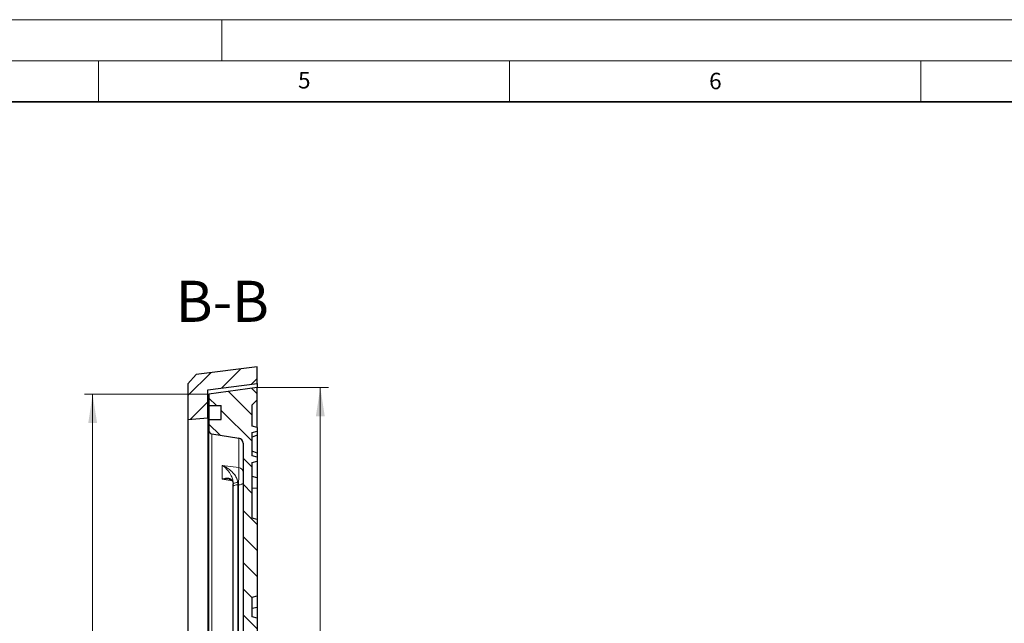
# Model space of a CAD drawing. Units: millimetres. Extents: x 0 to 420, y 0 to 297.
# Drawn here: x 205 to 325, y 224 to 297 of the extents above; entities that cross this region are included whole.
import ezdxf

# ---------------------------------------------------------------- set-up
doc = ezdxf.new("R2010")
doc.units = ezdxf.units.MM
doc.styles.add('SLDTEXTSTYLE0', font='TXT', dxfattribs={"width": 0.605})
doc.dimstyles.new('SLDDIMSTYLE0', dxfattribs={"dimtxt": 3.5, "dimasz": 3.5, "dimexe": 0, "dimexo": 0.0625, "dimgap": 0.875, "dimtad": 1, "dimlfac": 5, "dimrnd": 1e-09, "dimzin": 12, "dimdsep": 46, "dimtxsty": 'SLDTEXTSTYLE0', "dimsah": 1, "dimcen": 0.09, "dimadec": 0, "dimazin": 3, "dimtol": 1, "dimtp": 1, "dimtm": 1, "dimtfac": 1, "dimtdec": 3, "dimtofl": 0, "dimtmove": 0, "dimatfit": 3, "dimfxl": 0, "dimfrac": 2, "dimtolj": 1, "dimarcsym": 0})
doc.dimstyles.new('SLDDIMSTYLE6', dxfattribs={"dimtxt": 3.5, "dimasz": 3.5, "dimexe": 0, "dimexo": 0.0625, "dimgap": 0.875, "dimtad": 1, "dimdec": 0, "dimlfac": 5, "dimrnd": 1e-09, "dimzin": 12, "dimdsep": 46, "dimtxsty": 'SLDTEXTSTYLE0', "dimsah": 1, "dimcen": 0.09, "dimadec": 0, "dimazin": 3, "dimtol": 1, "dimtp": 1, "dimtm": 1, "dimtfac": 1, "dimtdec": 3, "dimtofl": 0, "dimtmove": 0, "dimatfit": 3, "dimfxl": 0, "dimfrac": 2, "dimtolj": 1, "dimarcsym": 0})

# ---------------------------------------------------------------- blocks, each defined once
blk = doc.blocks.new('_D_7')
at = {"color": 7, "linetype": 'Continuous', "lineweight": 0}
for p, q in [((234.4, 252.26), (242.99, 252.26)), ((241.99, 124.46), (241.99, 252.26)), ((234.4, 124.46), (242.99, 124.46))]:
    blk.add_line(p, q, dxfattribs=at)
at = {"color": 7, "linetype": 'Continuous', "lineweight": 18}
for points in [[(241.99, 252.26), (241.45, 248.76), (242.53, 248.76)], [(241.99, 124.46), (242.53, 127.96), (241.45, 127.96)]]:
    blk.add_solid(points, dxfattribs=at)
at = {"color": 7, "linetype": 'Continuous', "lineweight": 18, "attachment_point": 1, "rotation": 90, "style": 'SLDTEXTSTYLE0'}
for s, insert, char_height in [('±1', (238.53, 190.51), 2.45), ('639', (237.48, 182.83), 3.5)]:
    blk.add_mtext(s, dxfattribs=dict(at, insert=insert, char_height=char_height))
blk = doc.blocks.new('_D_8')
at = {"color": 7, "linetype": 'Continuous', "lineweight": 0}
for p, q in [((228.35, 251.44), (213.3, 251.44)), ((214.3, 125.28), (214.3, 251.44)), ((228.35, 125.28), (213.3, 125.28))]:
    blk.add_line(p, q, dxfattribs=at)
at = {"color": 7, "linetype": 'Continuous', "lineweight": 18}
for points in [[(214.3, 251.44), (213.77, 247.94), (214.84, 247.94)], [(214.3, 125.28), (214.84, 128.78), (213.77, 128.78)]]:
    blk.add_solid(points, dxfattribs=at)
at = {"color": 7, "linetype": 'Continuous', "lineweight": 18, "attachment_point": 1, "rotation": 90, "style": 'SLDTEXTSTYLE0'}
for s, insert, char_height in [('±1', (210.84, 193.09), 2.45), ('631', (209.79, 185.42), 3.5), ('%%c', (209.79, 180.25), 3.5)]:
    blk.add_mtext(s, dxfattribs=dict(at, insert=insert, char_height=char_height))

msp = doc.modelspace()

# ---------------------------------------------------------------- hatches: boundary and pattern name
at = {"linetype": 'Continuous', "lineweight": 18}
h = msp.add_hatch(dxfattribs=at)
h.set_pattern_fill('DIN 201 Grauguss', scale=0.5, style=0, pattern_type=2)
h.set_pattern_definition([(45, (0, 0), (-1.5875, 1.5875), [])])
h.paths.add_polyline_path([(226.8892, 253.8346), (225.8969, 252.7106), (225.8969, 248.3606), (228.2969, 248.5606), (228.2969, 251.9606), (234.2969, 252.7606), (234.2969, 254.7606)], flags=0)
h = msp.add_hatch(dxfattribs=at)
h.set_pattern_fill('DIN 201 Grauguss', scale=0.5, angle=90, style=0, pattern_type=2)
h.set_pattern_definition([(135, (0, 0), (-1.5875, -1.5875), [])])
edge = h.paths.add_edge_path(flags=0)
edge.add_line((234.2969, 173.7998), (233.6969, 173.9606))
edge.add_line((233.6969, 173.9606), (233.6969, 176.2004))
edge.add_line((233.6969, 176.2004), (234.2969, 176.4188))
edge.add_line((234.2969, 176.4188), (234.2969, 178.3606))
edge.add_arc((234.3753, 179.3575), 1, 263.802573, 265.505576, ccw=False)
edge.add_arc((235.3529, 188.3606), 10.056, 189.365408, 263.802573, ccw=False)
edge.add_arc((224.839, 186.6265), 0.6, 9.365408, 87)
edge.add_line((224.8704, 187.2257), (222.6758, 187.3407))
edge.add_arc((222.6968, 187.7401), 0.4, 180, 267, ccw=False)
edge.add_line((222.2968, 187.7401), (222.2968, 188.981))
edge.add_arc((222.6968, 188.981), 0.4, 93, 180, ccw=False)
edge.add_line((222.6758, 189.3804), (224.8704, 189.4954))
edge.add_arc((224.839, 190.0946), 0.6, 273, 350.634592)
edge.add_arc((235.3529, 188.3606), 10.056, 96.027854, 170.634592, ccw=False)
edge.add_line((234.2969, 198.361), (234.2969, 200.3023))
edge.add_line((234.2969, 200.3023), (233.6969, 200.5207))
edge.add_line((233.6969, 200.5207), (233.6969, 202.7606))
edge.add_line((233.6969, 202.7606), (234.2969, 202.9213))
edge.add_line((234.2969, 202.9213), (234.2969, 212.1998))
edge.add_line((234.2969, 212.1998), (233.6969, 212.3606))
edge.add_line((233.6969, 212.3606), (233.6969, 214.7606))
edge.add_line((233.6969, 214.7606), (234.2969, 214.9213))
edge.add_line((234.2969, 214.9213), (234.2969, 224.1998))
edge.add_line((234.2969, 224.1998), (233.6969, 224.3606))
edge.add_line((233.6969, 224.3606), (233.6969, 226.7606))
edge.add_line((233.6969, 226.7606), (234.2969, 226.9213))
edge.add_line((234.2969, 226.9213), (234.2969, 236.1998))
edge.add_line((234.2969, 236.1998), (233.6969, 236.3606))
edge.add_line((233.6969, 236.3606), (233.6969, 243.1506))
edge.add_line((233.6969, 243.1506), (234.2969, 243.3113))
edge.add_line((234.2969, 243.3113), (234.2969, 243.7871))
edge.add_line((234.2969, 243.7871), (233.6969, 243.9479))
edge.add_line((233.6969, 243.9479), (233.6969, 246.7732))
edge.add_line((233.6969, 246.7732), (234.2969, 246.934))
edge.add_line((234.2969, 246.934), (234.2969, 247.4098))
edge.add_line((234.2969, 247.4098), (233.6969, 247.5706))
edge.add_line((233.6969, 247.5706), (233.6969, 250.1606))
edge.add_line((233.6969, 250.1606), (234.2969, 250.7606))
edge.add_line((234.2969, 250.7606), (234.2969, 252.2606))
edge.add_line((234.2969, 252.2606), (228.4469, 251.4384))
edge.add_line((228.4469, 251.4384), (228.4469, 250.0606))
edge.add_line((228.4469, 250.0606), (229.9469, 250.0606))
edge.add_line((229.9469, 250.0606), (229.9469, 248.3606))
edge.add_line((229.9469, 248.3606), (228.4469, 248.3606))
edge.add_line((228.4469, 248.3606), (228.4469, 247.0022))
edge.add_arc((228.8469, 247.0022), 0.4, 180, 261)
edge.add_line((228.7843, 246.6071), (232.0908, 246.0834))
edge.add_arc((231.9969, 245.4908), 0.6, 0, 81, ccw=False)
edge.add_line((232.5969, 245.4908), (232.5969, 208.5428))
edge.add_arc((231.9969, 208.5428), 0.6, -87, 0, ccw=False)
edge.add_line((232.0283, 207.9436), (231.9655, 207.9403))
edge.add_arc((231.9969, 207.3412), 0.6, 93, 180)
edge.add_line((231.3969, 207.3412), (231.3969, 205.7106))
edge.add_line((231.3969, 205.7106), (232.0283, 205.6775))
edge.add_arc((231.9969, 205.0783), 0.6, 0, 87, ccw=False)
edge.add_line((232.5969, 205.0783), (232.5969, 200.5635))
edge.add_arc((231.9969, 200.5635), 0.6, 285.377094, 360, ccw=False)
edge.add_arc((235.3529, 188.3606), 12.056, 105.377094, 167.731331)
edge.add_arc((222.986, 191.0499), 0.6, 273, 347.731331, ccw=False)
edge.add_line((223.0174, 190.4507), (221.8654, 190.3903))
edge.add_arc((221.8968, 189.7912), 0.6, 93, 180)
edge.add_line((221.2968, 189.7912), (221.2968, 186.9299))
edge.add_arc((221.8968, 186.9299), 0.6, 180, 267)
edge.add_line((221.8654, 186.3308), (223.0174, 186.2704))
edge.add_arc((222.986, 185.6712), 0.6, 12.268669, 87, ccw=False)
edge.add_arc((235.3529, 188.3606), 12.056, 192.268669, 254.622906)
edge.add_arc((231.9969, 176.1576), 0.6, 0, 74.622906, ccw=False)
edge.add_line((232.5969, 176.1576), (232.5969, 171.6428))
edge.add_arc((231.9969, 171.6428), 0.6, 273, 360, ccw=False)
edge.add_line((232.0283, 171.0436), (231.3969, 171.0106))
edge.add_line((231.3969, 171.0106), (231.3969, 169.3799))
edge.add_arc((231.9969, 169.3799), 0.6, 180, 267)
edge.add_line((231.9655, 168.7808), (232.0283, 168.7775))
edge.add_arc((231.9969, 168.1783), 0.6, 0, 87, ccw=False)
edge.add_line((232.5969, 168.1783), (232.5969, 153.3606))
edge.add_line((232.5969, 153.3606), (232.3071, 153.3454))
edge.add_line((232.3071, 153.3454), (232.3071, 153.1479))
edge.add_line((232.3071, 153.1479), (232.5969, 153.1327))
edge.add_line((232.5969, 153.1327), (232.5969, 131.2303))
edge.add_arc((231.9969, 131.2303), 0.6, 279, 360, ccw=False)
edge.add_line((232.0908, 130.6377), (228.7843, 130.114))
edge.add_arc((228.8469, 129.7189), 0.4, 99, 180)
edge.add_line((228.4469, 129.7189), (228.4469, 128.3606))
edge.add_line((228.4469, 128.3606), (229.9469, 128.3606))
edge.add_line((229.9469, 128.3606), (229.9469, 126.6606))
edge.add_line((229.9469, 126.6606), (228.4469, 126.6606))
edge.add_line((228.4469, 126.6606), (228.4469, 125.2827))
edge.add_line((228.4469, 125.2827), (234.2969, 124.4606))
edge.add_line((234.2969, 124.4606), (234.2969, 125.9606))
edge.add_line((234.2969, 125.9606), (233.6969, 126.5606))
edge.add_line((233.6969, 126.5606), (233.6969, 129.3055))
edge.add_line((233.6969, 129.3055), (234.2969, 129.358))
edge.add_line((234.2969, 129.358), (234.2969, 130.033))
edge.add_line((234.2969, 130.033), (233.6969, 130.0855))
edge.add_line((233.6969, 130.0855), (233.6969, 131.0455))
edge.add_line((233.6969, 131.0455), (234.2969, 131.098))
edge.add_line((234.2969, 131.098), (234.2969, 131.293))
edge.add_line((234.2969, 131.293), (233.6969, 131.3455))
edge.add_line((233.6969, 131.3455), (233.6969, 140.3606))
edge.add_line((233.6969, 140.3606), (234.2969, 140.5213))
edge.add_line((234.2969, 140.5213), (234.2969, 149.7998))
edge.add_line((234.2969, 149.7998), (233.6969, 149.9606))
edge.add_line((233.6969, 149.9606), (233.6969, 152.3606))
edge.add_line((233.6969, 152.3606), (234.2969, 152.5213))
edge.add_line((234.2969, 152.5213), (234.2969, 161.7998))
edge.add_line((234.2969, 161.7998), (233.6969, 161.9606))
edge.add_line((233.6969, 161.9606), (233.6969, 164.3606))
edge.add_line((233.6969, 164.3606), (234.2969, 164.5213))
edge.add_line((234.2969, 164.5213), (234.2969, 173.7998))

# ---------------------------------------------------------------- linework, layer by layer
at = {"color": 7, "linetype": 'Continuous', "lineweight": 18}
for p, q in [((0, 297), (420, 297)), ((230, 292), (230, 297)), ((15, 292), (415, 292)), ((215, 292), (215, 287)), ((265, 292), (265, 287)), ((315, 292), (315, 287))]:
    msp.add_line(p, q, dxfattribs=at)
at = {"color": 7, "linetype": 'Continuous', "lineweight": 35}
msp.add_line((410, 287), (20, 287), dxfattribs=at)
at = {"color": 7, "linetype": 'Continuous', "lineweight": 25}
for p, q in [((234.2969, 254.7606), (226.8892, 253.8346)), ((234.2969, 252.7606), (234.2969, 254.7606)), ((226.8892, 253.8346), (225.8969, 252.7106)), ((225.8969, 252.7106), (225.8969, 248.3606)), ((228.2969, 251.9606), (234.2969, 252.7606)), ((234.2969, 252.7606), (234.2969, 252.2606)), ((228.2969, 248.5606), (228.2969, 251.9606)), ((234.2969, 252.2606), (228.4469, 251.4384)), ((234.2969, 250.7606), (234.2969, 252.2606)), ((228.4469, 251.4384), (228.4469, 250.0606)), ((233.6969, 250.1606), (234.2969, 250.7606)), ((234.2969, 247.4081), (234.2969, 250.7606)), ((228.4469, 250.0606), (229.9469, 250.0606)), ((228.4469, 250.0606), (228.4469, 248.3606)), ((229.9469, 248.3606), (229.9469, 250.0606)), ((233.6969, 247.5706), (233.6969, 250.1606)), ((225.8969, 248.3606), (228.2969, 248.5606)), ((225.8969, 248.3606), (225.8969, 195.8393)), ((228.2969, 248.5606), (228.2969, 198.136)), ((228.4469, 248.3606), (228.4469, 247.0022)), ((228.4469, 248.3606), (229.9469, 248.3606)), ((228.4469, 198.2426), (228.4469, 247.0022)), ((234.2969, 247.4098), (233.6969, 247.5706)), ((233.6969, 246.7732), (234.2969, 246.934)), ((233.6969, 243.9479), (233.6969, 246.7732)), ((234.2969, 247.4098), (234.2969, 246.934)), ((234.2969, 246.934), (234.2969, 246.4409)), ((228.7843, 246.6071), (232.0908, 246.0834)), ((232.5969, 245.4908), (232.5969, 208.5428)), ((234.2969, 246.4409), (233.6969, 246.2205)), ((234.2969, 246.4409), (234.2969, 244.268)), ((234.2969, 244.2802), (233.6969, 244.5006)), ((234.2969, 244.2802), (234.2969, 243.7871)), ((234.2969, 243.7871), (233.6969, 243.9479)), ((233.6969, 243.1506), (234.2969, 243.3113)), ((233.6969, 236.3606), (233.6969, 243.1506)), ((234.2969, 243.7871), (234.2969, 243.3113)), ((234.2969, 243.3113), (234.2969, 241.2558)), ((234.2969, 241.2558), (233.6969, 241.4165)), ((234.2969, 241.2558), (234.2969, 240.0044)), ((231.3969, 240.1943), (231.3969, 240.5522)), ((231.3969, 208.6974), (231.3969, 240.1943)), ((234.2969, 240.0044), (234.2969, 236.1998)), ((234.2969, 236.1998), (233.6969, 236.3606)), ((234.2969, 236.1998), (234.2969, 226.9213)), ((233.6969, 226.7606), (234.2969, 226.9213)), ((233.6969, 224.3606), (233.6969, 226.7606)), ((234.2969, 226.9213), (234.2969, 225.5584)), ((233.6969, 225.3976), (234.2969, 225.5584)), ((234.2969, 225.5584), (234.2969, 224.1998)), ((234.2969, 224.1998), (233.6969, 224.3606)), ((234.2969, 224.1998), (234.2969, 214.9213))]:
    msp.add_line(p, q, dxfattribs=at)
at = {"color": 8, "linetype": 'Continuous', "lineweight": 18}
for p, q in [((228.7843, 246.6071), (228.7843, 198.47)), ((232.0908, 242.5232), (232.0908, 246.0834)), ((230.0472, 242.7842), (232.0908, 242.5232)), ((230.0472, 241.1175), (230.0472, 242.7842)), ((231.2735, 240.9102), (230.0472, 241.1175)), ((231.95, 240.6859), (231.9655, 240.4236)), ((231.9655, 240.4236), (231.9655, 208.9267)), ((232.0283, 240.4156), (231.9655, 240.4236)), ((232.0283, 208.93), (232.0283, 240.4156)), ((234.2969, 240.0044), (233.6969, 240.0254))]:
    msp.add_line(p, q, dxfattribs=at)
at = {"color": 8, "linetype": 'Continuous', "lineweight": 18, "flags": 128}
for points in [[(231.9655, 240.4236), (231.853, 240.4173), (231.7457, 240.4029), (231.6474, 240.381), (231.5617, 240.3524), (231.4916, 240.3181), (231.4396, 240.2794), (231.4077, 240.2377), (231.3969, 240.1943)], [(232.5969, 240.6449), (232.5861, 240.6016), (232.5542, 240.5598), (232.5022, 240.5211), (232.4321, 240.4868), (232.3464, 240.4582), (232.2481, 240.4364), (232.1408, 240.422), (232.0283, 240.4156)]]:
    msp.add_lwpolyline(points, dxfattribs=at)
at = {"color": 7, "linetype": 'Continuous', "lineweight": 25}
for centre, radius, start, end in [((228.8469, 247.0022), 0.4, 180, 261), ((231.9969, 245.4908), 0.6, 0, 81)]:
    msp.add_arc(centre, radius, start, end, dxfattribs=at)
at = {"color": 8, "linetype": 'Continuous', "lineweight": 18}
for centre, radius, start, end in [((232.0217, 241.952), 0.5754, 1.509096, 83.109124), ((231.8277, 239.9811), 0.7154, 80.151994, 127.02253)]:
    msp.add_arc(centre, radius, start, end, dxfattribs=at)
for points, knots in [([(230.0472, 242.7842), (230.0484, 242.7837), (230.1, 242.7634), (230.2989, 242.6794), (230.6375, 242.4999), (231.0153, 242.2287), (231.3335, 241.9324), (231.6133, 241.5976), (231.7812, 241.3063), (231.9049, 240.9902), (231.9291, 240.8268), (231.95, 240.6859)], [0, 0, 0, 0, 0.0013469, 0.06108519, 0.23633292, 0.41145378, 0.54329359, 0.67492707, 0.84107567, 0.8629782, 1, 1, 1, 1]), ([(231.3969, 240.5522), (231.3869, 240.6973), (231.3755, 240.8645), (231.2951, 241.1921), (231.1815, 241.4948), (230.9843, 241.8502), (230.7575, 242.1674), (230.4825, 242.4639), (230.2342, 242.6642), (230.0862, 242.7604), (230.0481, 242.7836), (230.0472, 242.7842)], [0, 0, 0, 0, 0.13818078, 0.15922833, 0.32575046, 0.4559801, 0.58933428, 0.76234659, 0.93907122, 0.99864444, 1, 1, 1, 1]), ([(232.0283, 240.4156), (232.0387, 240.5899), (232.0594, 240.9392), (232.0825, 241.4917), (232.0959, 241.9808), (232.0984, 242.3379), (232.093, 242.4678), (232.0908, 242.5232)], [0, 0, 0, 0, 0.21203694, 0.4247373, 0.63588478, 0.84461818, 1, 1, 1, 1]), ([(230.0472, 241.1175), (230.0481, 241.1178), (230.0862, 241.1334), (230.232, 241.1881), (230.4804, 241.2496), (230.754, 241.2564), (230.9828, 241.2013), (231.1805, 241.0883), (231.2951, 240.9404), (231.3755, 240.743), (231.3869, 240.6155), (231.3969, 240.5048)], [0, 0, 0, 0, 0.00135556, 0.06092899, 0.23406834, 0.41066589, 0.54110178, 0.67424843, 0.84077113, 0.86181875, 1, 1, 1, 1]), ([(230.891, 241.1103), (230.8062, 241.1253), (230.5862, 241.1642), (230.2987, 241.1493), (230.1, 241.1253), (230.0484, 241.1176), (230.0472, 241.1175)], [0, 0, 0, 0, 0.31748453, 0.82358959, 0.99611024, 1, 1, 1, 1])]:
    msp.add_open_spline(points, degree=3, knots=knots, dxfattribs=at)
at = {"color": 7, "linetype": 'Continuous', "lineweight": 25}
msp.add_open_spline([(230.8924, 241.1171), (230.9, 241.1165), (230.9811, 241.1104), (231.095, 241.0619), (231.2233, 240.983), (231.3071, 240.8821), (231.3626, 240.7597), (231.3944, 240.6343), (231.3939, 240.5359), (231.3937, 240.5017)], degree=3, knots=[0, 0, 0, 0, 0.02266705, 0.24039276, 0.46178787, 0.65737089, 0.80008447, 0.93063193, 1, 1, 1, 1], dxfattribs=at)

# ---------------------------------------------------------------- texts
at = {"color": 7, "linetype": 'Continuous', "lineweight": 18, "char_height": 2, "attachment_point": 2, "style": 'SLDTEXTSTYLE0'}
for s, insert in [('5', (240.0418, 290.6369)), ('6', (290.0344, 290.5429))]:
    msp.add_mtext(s, dxfattribs=dict(at, insert=insert))
at = {"color": 7, "linetype": 'Continuous', "lineweight": 0, "insert": (230.0756, 265.243), "char_height": 5, "attachment_point": 2, "style": 'SLDTEXTSTYLE0'}
msp.add_mtext('B-B', dxfattribs=at)

# ---------------------------------------------------------------- dimensions: what is measured, and where the dimension line sits
at = {"color": 7, "linetype": 'Continuous', "lineweight": 18}
dim = msp.add_linear_dim(base=(241.9871, 252.2606), p1=(234.2969, 124.4606), p2=(234.2969, 252.2606), angle=90, dimstyle='SLDDIMSTYLE0', dxfattribs=at)
dim.commit()
dim.dimension.update_dxf_attribs({"geometry": '_D_7', "text_midpoint": (241.9871, 188.3606), "dimtype": 160})
dim = msp.add_linear_dim(base=(214.3043, 251.4384), p1=(228.4469, 125.2827), p2=(228.4469, 251.4384), angle=90, text='%%c<>', dimstyle='SLDDIMSTYLE6', dxfattribs=at)
dim.commit()
dim.dimension.update_dxf_attribs({"geometry": '_D_8', "text_midpoint": (214.3043, 188.3606), "dimtype": 160})

doc.saveas('drawing.dxf')
